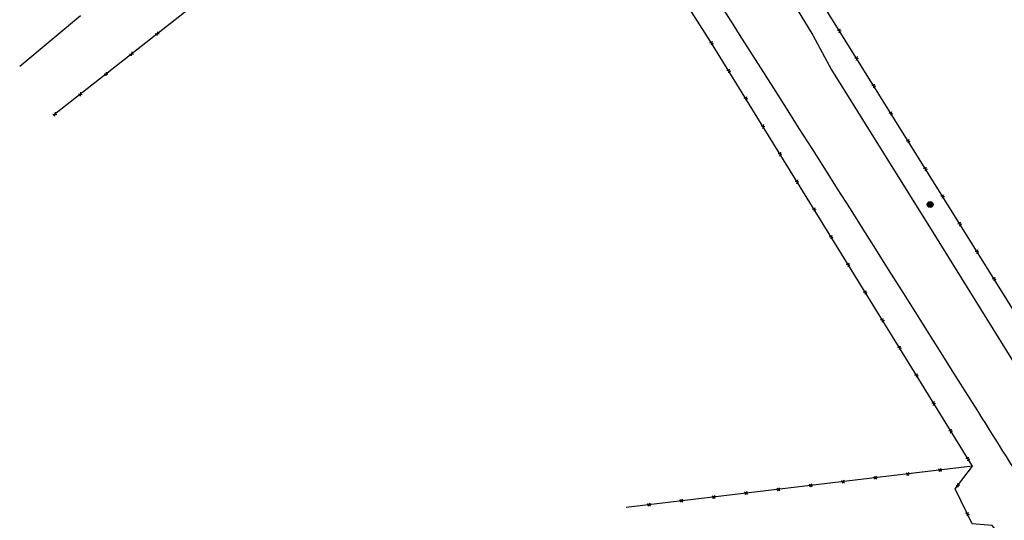
# Model space of a CAD drawing. Units: millimetres. Extents: x 178458 to 180083, y 1670414 to 1672699.
# Drawn here: x 178731 to 178882, y 1672469 to 1672546 of the extents above; entities that cross this region are included whole.
import ezdxf

# ---------------------------------------------------------------- set-up
doc = ezdxf.new("R2010")
doc.units = ezdxf.units.MM
doc.header["$LTSCALE"] = 750
doc.header["$MEASUREMENT"] = 0
doc.linetypes.add('HIDDEN', pattern=[0.375, 0.25, -0.125])
for name, color, linetype in [('-CERCA', 8, 'CONTINUOUS'), ('-MEIO-FIO', 7, 'HIDDEN'), ('-POSTE', 2, 'CONTINUOUS')]:
    doc.layers.add(name, color=color, linetype=linetype)

# ---------------------------------------------------------------- blocks, each defined once
blk = doc.blocks.new('cerca')
at = {"layer": '-CERCA'}
for p, q in [((-0.21, -0.21), (0.21, 0.21)), ((0.21, -0.21), (-0.21, 0.21))]:
    blk.add_line(p, q, dxfattribs=at)
blk = doc.blocks.new('PC')
at = {"layer": '-POSTE'}
h = blk.add_hatch(color=256, dxfattribs=at)
edge = h.paths.add_edge_path()
edge.add_arc((0, 0), 0.467, 0, 360)
blk.add_circle((0, 0), 0.467, dxfattribs=at)

msp = doc.modelspace()

# ---------------------------------------------------------------- linework, layer by layer
at = {"layer": '-CERCA'}
msp.add_line((178877.26, 1672477.49), (178824.08, 1672471.17), dxfattribs=at)
at = {"layer": '-CERCA', "flags": 128}
for points in [[(178898.32, 1672477.79), (178850.08, 1672555.25), (178836.76, 1672576.73), (178831.91, 1672591.19), (178828.07, 1672612.07), (178828.67, 1672626.9), (178831.13, 1672637.75), (178838.07, 1672653.25), (178851.81, 1672679.46), (178855.06, 1672686.56)], [(178881.36, 1672467.08), (178880.28, 1672468.4), (178877.24, 1672468.65), (178874.64, 1672474), (178877.26, 1672477.49), (178837.05, 1672542.77), (178816.9, 1672574.28), (178811.6, 1672582.15), (178809.61, 1672584.56), (178804.13, 1672587.47), (178796.58, 1672588.28), (178785.45, 1672583.66), (178760.7, 1672558.6), (178760.04, 1672550.24), (178736.07, 1672531.39)]]:
    msp.add_lwpolyline(points, dxfattribs=at)
at = {"layer": '-MEIO-FIO'}
msp.add_line((178740.27, 1672546.71, 7.44), (178730.92, 1672538.92, 7.4), dxfattribs=at)
msp.add_lwpolyline([(178884.62, 1672475.6, 0.000184), (178876.13, 1672489.11, 0.000955), (178844.78, 1672538.7, 0.000004), (178831.68, 1672559.33, 0.00035), (178831.52, 1672559.59, 0.005537), (178829.83, 1672562.17, 0.001105), (178821.21, 1672575.01, 0.019185), (178816.65, 1672581.24, 0.018218), (178811.36, 1672587.43, 0.106759), (178809.75, 1672588.57, 0.038822), (178804.66, 1672590.28)], format="xyb", dxfattribs=at)
at = {"layer": '-MEIO-FIO', "elevation": 7.03, "flags": 128}
msp.add_lwpolyline([(178828.99, 1672585.53), (178840.18, 1672564.55), (178852.74, 1672543.73), (178855.63, 1672538.41), (178871.58, 1672512.8), (178883.42, 1672493.74), (178900.11, 1672466.91), (178919.95, 1672433.84), (178933.45, 1672413.52), (178950.53, 1672386), (178955.12, 1672378.46), (178974.38, 1672347.72), (178984.98, 1672330.58), (178995.34, 1672314.61)], dxfattribs=at)

# ---------------------------------------------------------------- block references
at = {"layer": '-CERCA'}
for p, rotation in [((178752.03, 1672543.95), 218.1867521048551), ((178856.84, 1672544.39), 121.915469381542), ((178837.23, 1672542.47), 121.6304169866865), ((178748.1, 1672540.85), 218.1867521048551), ((178859.48, 1672540.15), 121.915469381542), ((178744.17, 1672537.76), 218.1867521048551), ((178839.85, 1672538.22), 121.6304169866865), ((178740.24, 1672534.67), 218.1867521048551), ((178862.13, 1672535.91), 121.915469381542), ((178842.48, 1672533.96), 121.6304169866865), ((178736.31, 1672531.58), 218.1867521048551), ((178864.77, 1672531.66), 121.915469381542), ((178845.1, 1672529.7), 121.6304169866865), ((178867.41, 1672527.42), 121.915469381542), ((178847.72, 1672525.44), 121.6304169866865), ((178870.06, 1672523.17), 121.915469381542), ((178850.34, 1672521.19), 121.6304169866865), ((178872.7, 1672518.93), 121.915469381542), ((178852.97, 1672516.93), 121.6304169866865), ((178875.34, 1672514.68), 121.915469381542), ((178855.59, 1672512.67), 121.6304169866865), ((178877.99, 1672510.44), 121.915469381542), ((178858.21, 1672508.41), 121.6304169866865), ((178880.63, 1672506.2), 121.915469381542), ((178860.83, 1672504.16), 121.6304169866865), ((178863.45, 1672499.9), 121.6304169866865), ((178866.08, 1672495.64), 121.6304169866865), ((178868.7, 1672491.39), 121.6304169866865), ((178871.32, 1672487.13), 121.6304169866865), ((178873.94, 1672482.87), 121.6304169866865), ((178876.56, 1672478.61), 121.6304169866865), ((178862.36, 1672475.72), 186.7790555314164), ((178867.33, 1672476.31), 186.7790555314164), ((178872.29, 1672476.9), 186.7790555314164), ((178852.43, 1672474.54), 186.7790555314164), ((178857.4, 1672475.13), 186.7790555314164), ((178875.05, 1672474.54), 53.24123274191571), ((178837.53, 1672472.77), 186.7790555314164), ((178842.5, 1672473.36), 186.7790555314164), ((178847.47, 1672473.95), 186.7790555314164), ((178827.6, 1672471.59), 186.7790555314164), ((178832.57, 1672472.18), 186.7790555314164), ((178876.53, 1672470.11), 115.9254999716008)]:
    msp.add_blockref('cerca', p, dxfattribs=dict(at, rotation=rotation))
at = {"layer": '-POSTE', "rotation": 90}
msp.add_blockref('PC', (178870.78, 1672517.71), dxfattribs=at)

doc.saveas('drawing.dxf')
